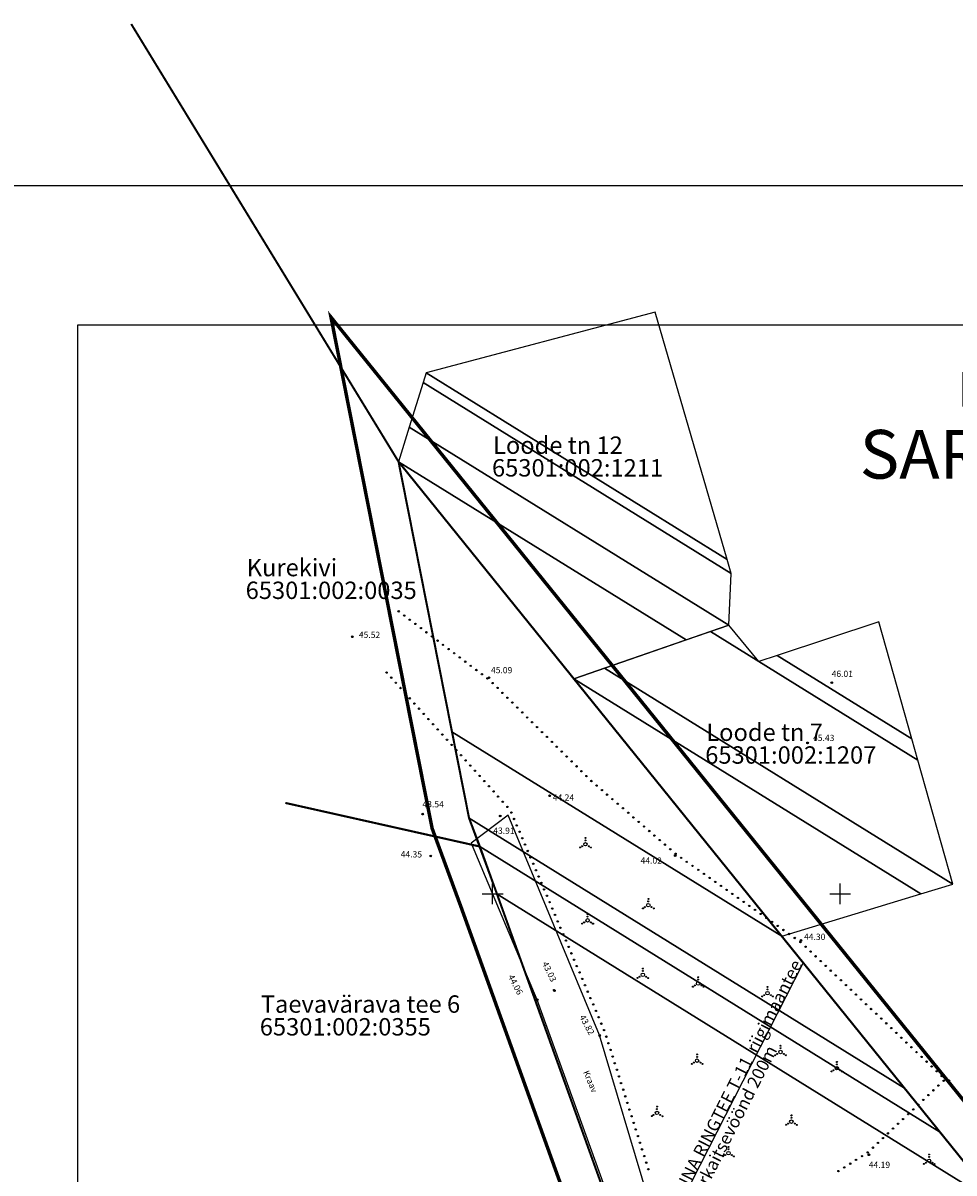
# Model space of a CAD drawing. Extents: x 551130 to 552272, y 6580776 to 6581575.
# Drawn here: x 551429 to 551563, y 6581410 to 6581575 of the extents above; entities that cross this region are included whole.
import ezdxf
from ezdxf.enums import TextEntityAlignment as Align

# ---------------------------------------------------------------- set-up
doc = ezdxf.new("R2010")
doc.units = 0
doc.header["$MEASUREMENT"] = 0
doc.linetypes.add('ACAD_ISO06W100', pattern=[36, 24, -3, 0, -3, 0, -3, 0, -3])
doc.layers.get('0').update_dxf_attribs({"linetype": 'CONTINUOUS'})
for name, color, linetype in [('34', 7, 'CONTINUOUS'), ('4', 7, 'CONTINUOUS'), ('42', 7, 'CONTINUOUS'), ('47', 7, 'CONTINUOUS'), ('48', 7, 'CONTINUOUS'), ('KINNISTU', 46, 'CONTINUOUS'), ('SISEMINE_RAAMIJOON', 7, 'CONTINUOUS'), ('TEKST', 7, 'CONTINUOUS'), ('V', 6, 'CONTINUOUS')]:
    doc.layers.add(name, color=color, linetype=linetype)
doc.layers.add('PLANEERITAVAALAPIIR', color=250, linetype='ACAD_ISO06W100', lineweight=80)
doc.styles.add('MERKA', font='ARIAL.TTF', dxfattribs={"height": 20})
doc.styles.get("Standard").update_dxf_attribs({"font": 'ARIAL.TTF', "height": 0.2})

# ---------------------------------------------------------------- blocks, each defined once
blk = doc.blocks.new('541')
at = {"layer": '48', "color": 7, "linetype": 'Continuous'}
for centre, radius in [((0, 0), 0.25), ((0, 0.55), 0.0707), ((0.01, 0.9), 0.0707), ((-0.76, -0.46), 0.0707), ((-0.48, -0.28), 0.0707), ((0.48, -0.28), 0.0707), ((0.78, -0.47), 0.0707)]:
    blk.add_circle(centre, radius, dxfattribs=at)
blk = doc.blocks.new('A3')
at = {"layer": 'SISEMINE_RAAMIJOON'}
for p, q in [((-3900, 2770), (-3900, 0)), ((-3900, 0), (0, 0))]:
    blk.add_line(p, q, dxfattribs=at)
at = {"layer": 'V'}
blk.add_line((-4100, 2870), (-4100, -100), dxfattribs=at)

msp = doc.modelspace()

# ---------------------------------------------------------------- linework, layer by layer
msp.add_lwpolyline([(551541.69, 6581440.08), (551505.71, 6581369.59)])
at = {"layer": '34', "color": 251, "linetype": 'Continuous'}
for p, q in [((551497, 6581448.5), (551497, 6581451.5)), ((551547, 6581448.5), (551547, 6581451.5)), ((551495.5, 6581450), (551498.5, 6581450)), ((551545.5, 6581450), (551548.5, 6581450))]:
    msp.add_line(p, q, dxfattribs=at)
at = {"layer": '42', "color": 7, "linetype": 'Continuous'}
for centre, radius in [((551476.82, 6581486.97), 0.12), ((551476.82, 6581486.97), 0.11), ((551476.82, 6581486.97), 0.103), ((551476.82, 6581486.97), 0.1), ((551476.82, 6581486.97), 0.0902), ((551476.82, 6581486.97), 0.0802), ((551476.82, 6581486.97), 0.0702), ((551476.82, 6581486.97), 0.0602), ((551476.82, 6581486.97), 0.0502), ((551476.82, 6581486.97), 0.0402), ((551476.82, 6581486.97), 0.0302), ((551476.82, 6581486.97), 0.0202), ((551476.82, 6581486.97), 0.0202), ((551476.82, 6581486.97), 0.0102), ((551476.82, 6581486.97), 0.000203), ((551496.49, 6581481.1), 0.12), ((551496.49, 6581481.1), 0.11), ((551496.49, 6581481.1), 0.103), ((551496.49, 6581481.1), 0.1), ((551496.49, 6581481.1), 0.0902), ((551496.49, 6581481.1), 0.0802), ((551496.49, 6581481.1), 0.0702), ((551496.49, 6581481.1), 0.0602), ((551496.49, 6581481.1), 0.0502), ((551496.49, 6581481.1), 0.0402), ((551496.49, 6581481.1), 0.0302), ((551496.49, 6581481.1), 0.0202), ((551496.49, 6581481.1), 0.0202), ((551496.49, 6581481.1), 0.0102), ((551496.49, 6581481.1), 0.000203), ((551545.79, 6581480.36), 0.12), ((551545.79, 6581480.36), 0.11), ((551545.79, 6581480.36), 0.103), ((551545.79, 6581480.36), 0.1), ((551545.79, 6581480.36), 0.0902), ((551545.79, 6581480.36), 0.0802), ((551545.79, 6581480.36), 0.0702), ((551545.79, 6581480.36), 0.0602), ((551545.79, 6581480.36), 0.0502), ((551545.79, 6581480.36), 0.0402), ((551545.79, 6581480.36), 0.0302), ((551545.79, 6581480.36), 0.0202), ((551545.79, 6581480.36), 0.0202), ((551545.79, 6581480.36), 0.0102), ((551545.79, 6581480.36), 0.000203), ((551542.3, 6581471.71), 0.12), ((551542.3, 6581471.71), 0.11), ((551542.3, 6581471.71), 0.103), ((551542.3, 6581471.71), 0.1), ((551542.3, 6581471.71), 0.0902), ((551542.3, 6581471.71), 0.0802), ((551542.3, 6581471.71), 0.0702), ((551542.3, 6581471.71), 0.0602), ((551542.3, 6581471.71), 0.0502), ((551542.3, 6581471.71), 0.0402), ((551542.3, 6581471.71), 0.0302), ((551542.3, 6581471.71), 0.0202), ((551542.3, 6581471.71), 0.0202), ((551542.3, 6581471.71), 0.0102), ((551542.3, 6581471.71), 0.000203), ((551505.2, 6581464.1), 0.12), ((551505.2, 6581464.1), 0.11), ((551505.2, 6581464.1), 0.103), ((551505.2, 6581464.1), 0.1), ((551505.2, 6581464.1), 0.0902), ((551505.2, 6581464.1), 0.0802), ((551505.2, 6581464.1), 0.0702), ((551505.2, 6581464.1), 0.0602), ((551505.2, 6581464.1), 0.0502), ((551505.2, 6581464.1), 0.0402), ((551505.2, 6581464.1), 0.0302), ((551505.2, 6581464.1), 0.0202), ((551505.2, 6581464.1), 0.0202), ((551505.2, 6581464.1), 0.0102), ((551505.2, 6581464.1), 0.000203), ((551486.94, 6581461.47), 0.12), ((551486.94, 6581461.47), 0.11), ((551486.94, 6581461.47), 0.103), ((551486.94, 6581461.47), 0.1), ((551486.94, 6581461.47), 0.0902), ((551486.94, 6581461.47), 0.0802), ((551486.94, 6581461.47), 0.0702), ((551486.94, 6581461.47), 0.0602), ((551486.94, 6581461.47), 0.0502), ((551486.94, 6581461.47), 0.0402), ((551486.94, 6581461.47), 0.0302), ((551486.94, 6581461.47), 0.0202), ((551486.94, 6581461.47), 0.0202), ((551486.94, 6581461.47), 0.0102), ((551486.94, 6581461.47), 0.000203), ((551498.09, 6581461.2), 0.12), ((551498.09, 6581461.2), 0.11), ((551498.09, 6581461.2), 0.103), ((551498.09, 6581461.2), 0.1), ((551498.09, 6581461.2), 0.0902), ((551498.09, 6581461.2), 0.0802), ((551498.09, 6581461.2), 0.0702), ((551498.09, 6581461.2), 0.0602), ((551498.09, 6581461.2), 0.0502), ((551498.09, 6581461.2), 0.0402), ((551498.09, 6581461.2), 0.0302), ((551498.09, 6581461.2), 0.0202), ((551498.09, 6581461.2), 0.0202), ((551498.09, 6581461.2), 0.0102), ((551498.09, 6581461.2), 0.000203), ((551488.09, 6581455.45), 0.12), ((551488.09, 6581455.45), 0.11), ((551488.09, 6581455.45), 0.103), ((551488.09, 6581455.45), 0.1), ((551488.09, 6581455.45), 0.0902), ((551488.09, 6581455.45), 0.0802), ((551488.09, 6581455.45), 0.0702), ((551488.09, 6581455.45), 0.0602), ((551488.09, 6581455.45), 0.0502), ((551488.09, 6581455.45), 0.0402), ((551488.09, 6581455.45), 0.0302), ((551488.09, 6581455.45), 0.0202), ((551488.09, 6581455.45), 0.0202), ((551488.09, 6581455.45), 0.0102), ((551488.09, 6581455.45), 0.000203), ((551523.27, 6581455.52), 0.12), ((551523.27, 6581455.52), 0.11), ((551523.27, 6581455.52), 0.103), ((551523.27, 6581455.52), 0.1), ((551523.27, 6581455.52), 0.0902), ((551523.27, 6581455.52), 0.0802), ((551523.27, 6581455.52), 0.0702), ((551523.27, 6581455.52), 0.0602), ((551523.27, 6581455.52), 0.0502), ((551523.27, 6581455.52), 0.0402), ((551523.27, 6581455.52), 0.0302), ((551523.27, 6581455.52), 0.0202), ((551523.27, 6581455.52), 0.0202), ((551523.27, 6581455.52), 0.0102), ((551523.27, 6581455.52), 0.000203), ((551541.36, 6581443.31), 0.12), ((551541.36, 6581443.31), 0.11), ((551541.36, 6581443.31), 0.103), ((551541.36, 6581443.31), 0.1), ((551541.36, 6581443.31), 0.0902), ((551541.36, 6581443.31), 0.0802), ((551541.36, 6581443.31), 0.0702), ((551541.36, 6581443.31), 0.0602), ((551541.36, 6581443.31), 0.0502), ((551541.36, 6581443.31), 0.0402), ((551541.36, 6581443.31), 0.0302), ((551541.36, 6581443.31), 0.0202), ((551541.36, 6581443.31), 0.0202), ((551541.36, 6581443.31), 0.0102), ((551541.36, 6581443.31), 0.000203), ((551505.82, 6581436.21), 0.0601), ((551503.41, 6581434.77), 0.12), ((551503.41, 6581434.77), 0.11), ((551503.41, 6581434.77), 0.103), ((551503.41, 6581434.77), 0.1), ((551503.41, 6581434.77), 0.0902), ((551503.41, 6581434.77), 0.0802), ((551503.41, 6581434.77), 0.0702), ((551503.41, 6581434.77), 0.0602), ((551503.41, 6581434.77), 0.0502), ((551503.41, 6581434.77), 0.0402), ((551503.41, 6581434.77), 0.0302), ((551503.41, 6581434.77), 0.0202), ((551503.41, 6581434.77), 0.0202), ((551503.41, 6581434.77), 0.0102), ((551503.41, 6581434.77), 0.000203), ((551505.82, 6581436.21), 0.0515), ((551505.82, 6581436.21), 0.0551), ((551505.82, 6581436.21), 0.0501), ((551505.82, 6581436.21), 0.0451), ((551505.82, 6581436.21), 0.0401), ((551505.9, 6581436.09), 0.12), ((551505.82, 6581436.21), 0.0351), ((551505.82, 6581436.21), 0.0301), ((551505.9, 6581436.09), 0.11), ((551505.82, 6581436.21), 0.0251), ((551505.82, 6581436.21), 0.0201), ((551505.9, 6581436.09), 0.103), ((551505.9, 6581436.09), 0.1), ((551505.82, 6581436.21), 0.0101), ((551505.82, 6581436.21), 0.0151), ((551505.82, 6581436.21), 0.0101), ((551505.9, 6581436.09), 0.0902), ((551505.82, 6581436.21), 0.0051), ((551505.82, 6581436.21), 0.000101), ((551505.9, 6581436.09), 0.0802), ((551505.9, 6581436.09), 0.0702), ((551505.9, 6581436.09), 0.0602), ((551505.9, 6581436.09), 0.0502), ((551505.9, 6581436.09), 0.0402), ((551505.9, 6581436.09), 0.0302), ((551505.9, 6581436.09), 0.0202), ((551505.9, 6581436.09), 0.0202), ((551505.9, 6581436.09), 0.0102), ((551505.9, 6581436.09), 0.000203), ((551512.4, 6581429.64), 0.12), ((551512.4, 6581429.64), 0.11), ((551512.4, 6581429.64), 0.103), ((551512.4, 6581429.64), 0.1), ((551512.4, 6581429.64), 0.0902), ((551512.4, 6581429.64), 0.0802), ((551512.4, 6581429.64), 0.0702), ((551512.4, 6581429.64), 0.0602), ((551512.4, 6581429.64), 0.0502), ((551512.4, 6581429.64), 0.0402), ((551512.4, 6581429.64), 0.0302), ((551512.4, 6581429.64), 0.0202), ((551512.4, 6581429.64), 0.0202), ((551512.4, 6581429.64), 0.0102), ((551512.4, 6581429.64), 0.000203), ((551562.62, 6581423.15), 0.12), ((551562.62, 6581423.15), 0.11), ((551562.62, 6581423.15), 0.103), ((551562.62, 6581423.15), 0.1), ((551562.62, 6581423.15), 0.0902), ((551562.62, 6581423.15), 0.0802), ((551562.62, 6581423.15), 0.0702), ((551562.62, 6581423.15), 0.0602), ((551562.62, 6581423.15), 0.0502), ((551562.62, 6581423.15), 0.0402), ((551562.62, 6581423.15), 0.0302), ((551562.62, 6581423.15), 0.0202), ((551562.62, 6581423.15), 0.0202), ((551562.62, 6581423.15), 0.0102), ((551562.62, 6581423.15), 0.000203), ((551551.12, 6581412.49), 0.12), ((551551.12, 6581412.49), 0.11), ((551551.12, 6581412.49), 0.103), ((551551.12, 6581412.49), 0.1), ((551551.12, 6581412.49), 0.0902), ((551551.12, 6581412.49), 0.0802), ((551551.12, 6581412.49), 0.0702), ((551551.12, 6581412.49), 0.0602), ((551551.12, 6581412.49), 0.0502), ((551551.12, 6581412.49), 0.0402), ((551551.12, 6581412.49), 0.0302), ((551551.12, 6581412.49), 0.0202), ((551551.12, 6581412.49), 0.0202), ((551551.12, 6581412.49), 0.0102), ((551551.12, 6581412.49), 0.000203)]:
    msp.add_circle(centre, radius, dxfattribs=at)
at = {"layer": '47', "color": 7, "linetype": 'Continuous'}
for p, q in [((551499.26, 6581461.33), (551493.91, 6581457.3)), ((551512.37, 6581429.69), (551499.26, 6581461.33)), ((551493.91, 6581457.3), (551503.37, 6581434.81)), ((551503.37, 6581434.81), (551516.38, 6581398.87)), ((551519.33, 6581406.41), (551512.37, 6581429.69))]:
    msp.add_line(p, q, dxfattribs=at)
for centre in [(551483.49, 6581490.63), (551484.29, 6581490.02), (551485.09, 6581489.42), (551485.89, 6581488.82), (551486.68, 6581488.22), (551487.48, 6581487.61), (551488.28, 6581487.01), (551489.08, 6581486.41), (551489.88, 6581485.81), (551490.67, 6581485.2), (551491.47, 6581484.6), (551492.27, 6581484), (551493.07, 6581483.39), (551493.86, 6581482.79), (551481.75, 6581481.83), (551482.41, 6581481.09), (551494.66, 6581482.19), (551495.46, 6581481.59), (551496.26, 6581480.98), (551483.08, 6581480.35), (551483.75, 6581479.6), (551497, 6581480.31), (551497.71, 6581479.61), (551484.42, 6581478.86), (551485.09, 6581478.12), (551498.42, 6581478.9), (551499.13, 6581478.2), (551485.76, 6581477.37), (551486.43, 6581476.63), (551487.1, 6581475.88), (551499.84, 6581477.5), (551500.55, 6581476.79), (551501.26, 6581476.09), (551487.76, 6581475.14), (551488.43, 6581474.4), (551501.97, 6581475.38), (551502.68, 6581474.68), (551489.1, 6581473.65), (551489.77, 6581472.91), (551503.39, 6581473.98), (551504.1, 6581473.27), (551504.81, 6581472.57), (551490.44, 6581472.17), (551491.11, 6581471.42), (551505.52, 6581471.86), (551506.23, 6581471.16), (551491.78, 6581470.68), (551492.45, 6581469.94), (551506.94, 6581470.46), (551507.65, 6581469.75), (551493.11, 6581469.19), (551493.78, 6581468.45), (551494.45, 6581467.71), (551508.36, 6581469.05), (551509.07, 6581468.34), (551509.78, 6581467.64), (551495.12, 6581466.96), (551495.79, 6581466.22), (551510.49, 6581466.94), (551511.2, 6581466.23), (551496.46, 6581465.48), (551497.13, 6581464.73), (551511.96, 6581465.58), (551512.72, 6581464.93), (551497.79, 6581463.99), (551498.46, 6581463.24), (551513.47, 6581464.27), (551514.23, 6581463.62), (551514.99, 6581462.96), (551499.13, 6581462.5), (551499.7, 6581461.69), (551515.74, 6581462.31), (551516.5, 6581461.66), (551517.26, 6581461), (551500.09, 6581460.77), (551500.48, 6581459.85), (551518.01, 6581460.35), (551518.77, 6581459.69), (551500.87, 6581458.93), (551501.27, 6581458.01), (551519.53, 6581459.04), (551520.28, 6581458.39), (551521.04, 6581457.73), (551501.66, 6581457.09), (551502.05, 6581456.17), (551521.79, 6581457.08), (551522.55, 6581456.42), (551502.44, 6581455.25), (551523.31, 6581455.77), (551524.12, 6581455.18), (551524.93, 6581454.61), (551502.84, 6581454.33), (551503.23, 6581453.41), (551525.75, 6581454.03), (551526.57, 6581453.46), (551527.39, 6581452.88), (551503.62, 6581452.49), (551504.01, 6581451.57), (551528.2, 6581452.3), (551529.02, 6581451.73), (551529.84, 6581451.15), (551504.4, 6581450.65), (551504.8, 6581449.73), (551530.65, 6581450.57), (551531.47, 6581450), (551532.29, 6581449.42), (551505.19, 6581448.81), (551505.58, 6581447.89), (551533.11, 6581448.84), (551533.92, 6581448.27), (551505.97, 6581446.97), (551534.74, 6581447.69), (551535.56, 6581447.12), (551536.38, 6581446.54), (551506.37, 6581446.05), (551506.76, 6581445.13), (551537.19, 6581445.96), (551538.01, 6581445.39), (551538.83, 6581444.81), (551507.15, 6581444.21), (551507.54, 6581443.29), (551539.64, 6581444.23), (551540.46, 6581443.66), (551541.28, 6581443.08), (551507.94, 6581442.37), (551508.33, 6581441.45), (551542.01, 6581442.4), (551542.74, 6581441.71), (551508.72, 6581440.53), (551509.11, 6581439.62), (551543.46, 6581441.02), (551544.19, 6581440.34), (551544.91, 6581439.65), (551509.5, 6581438.7), (551545.64, 6581438.96), (551546.36, 6581438.27), (551509.9, 6581437.78), (551510.29, 6581436.86), (551547.09, 6581437.58), (551547.81, 6581436.89), (551548.54, 6581436.21), (551510.68, 6581435.94), (551511.07, 6581435.02), (551549.26, 6581435.52), (551549.99, 6581434.83), (551511.47, 6581434.1), (551511.86, 6581433.18), (551550.72, 6581434.14), (551551.44, 6581433.45), (551512.25, 6581432.26), (551512.64, 6581431.34), (551552.17, 6581432.76), (551552.89, 6581432.08), (551553.62, 6581431.39), (551513.03, 6581430.42), (551554.34, 6581430.7), (551555.07, 6581430.01), (551513.36, 6581429.47), (551513.66, 6581428.52), (551555.79, 6581429.32), (551556.52, 6581428.63), (551557.24, 6581427.95), (551513.96, 6581427.57), (551514.27, 6581426.61), (551557.97, 6581427.26), (551558.7, 6581426.57), (551514.57, 6581425.66), (551514.87, 6581424.71), (551559.42, 6581425.88), (551560.15, 6581425.19), (551515.17, 6581423.75), (551560.87, 6581424.51), (551561.6, 6581423.82), (551561.86, 6581423.13), (551515.47, 6581422.8), (551515.78, 6581421.85), (551560.4, 6581421.76), (551561.13, 6581422.44), (551516.08, 6581420.89), (551516.38, 6581419.94), (551558.22, 6581419.69), (551558.95, 6581420.38), (551559.68, 6581421.07), (551516.68, 6581418.99), (551516.98, 6581418.03), (551556.77, 6581418.32), (551557.5, 6581419.01), (551517.29, 6581417.08), (551555.32, 6581416.95), (551556.04, 6581417.63), (551517.59, 6581416.13), (551517.89, 6581415.17), (551553.14, 6581414.88), (551553.86, 6581415.57), (551554.59, 6581416.26), (551518.19, 6581414.22), (551518.49, 6581413.27), (551551.69, 6581413.51), (551552.41, 6581414.2), (551518.8, 6581412.31), (551549.27, 6581411.75), (551550.11, 6581412.29), (551550.96, 6581412.83), (551519.1, 6581411.36), (551519.4, 6581410.41), (551546.74, 6581410.14), (551547.58, 6581410.68), (551548.43, 6581411.21)]:
    msp.add_circle(centre, 0.1, dxfattribs=at)
at = {"layer": 'KINNISTU', "lineweight": -3, "const_width": 0.3, "flags": 128}
for points in [[(551467.19, 6581463.08), (551495.17, 6581456.81), (551493.61, 6581460.91), (551483.47, 6581512.14), (551445.02, 6581575.07)], [(551496.17, 6581378.7), (551515.54, 6581400.19), (551495.17, 6581456.81), (551467.19, 6581463.08)]]:
    msp.add_lwpolyline(points, dxfattribs=at)
at = {"layer": 'KINNISTU'}
msp.add_lwpolyline([(551483.47, 6581512.14, 0.3, 0.3, 0), (551538.6, 6581443.9, 0.3, 0.3, 0.000025), (551538.6, 6581443.9, 0.3, 0.3, 0), (551569.92, 6581405.14, 0.3, 0.3, 0), (551654.98, 6581299.09, 0.3, 0.3, 0), (551594.52, 6581180.63, 0.3, 0.3, 0), (551522.32, 6581381.34, 0.3, 0.3, 0), (551497.64, 6581449.96, 0.3, 0.3, 0), (551493.61, 6581460.91, 0.3, 0.3, 0)], format="xyseb", close=True, dxfattribs=at)
at = {"layer": 'PLANEERITAVAALAPIIR', "ltscale": 0.5, "const_width": 0.5, "flags": 128}
msp.add_lwpolyline([(551473.75, 6581532.92), (551542.88, 6581447.36), (551574.2, 6581408.59), (551661.5, 6581299.76), (551593.64, 6581166.82), (551517.14, 6581379.48), (551492.47, 6581448.08), (551488.3, 6581459.42)], close=True, dxfattribs=at)

# ---------------------------------------------------------------- block references
at = {"xscale": 0.09999999962747097, "yscale": 0.09999999962747097, "zscale": 0.1, "rotation": 270}
msp.add_blockref('A3', (551437.27, 6581141.79), dxfattribs=at)
at = {"layer": '48', "color": 7, "linetype": 'Continuous'}
for p in [(551510.35, 6581457.14), (551519.39, 6581448.38), (551510.66, 6581446.19), (551518.61, 6581438.37), (551526.56, 6581437.12), (551536.54, 6581435.72), (551538.41, 6581427.27), (551526.41, 6581426.02), (551546.52, 6581424.93), (551520.64, 6581418.51), (551539.97, 6581417.26), (551530.93, 6581412.73), (551559.77, 6581411.63)]:
    msp.add_blockref('541', p, dxfattribs=at)

# ---------------------------------------------------------------- texts
at = {"layer": '4', "color": 7, "linetype": 'Continuous'}
for s, rotation, p in [('45.52', 359.4685, (551477.76, 6581486.82)), ('45.09', 359.4685, (551496.76, 6581481.74)), ('46.01', 359.4685, (551545.76, 6581481.21)), ('45.43', 359.4685, (551543.09, 6581472)), ('43.54', 359.4685, (551486.91, 6581462.46)), ('44.24', 359.4685, (551505.65, 6581463.43)), ('43.91', 359.4685, (551497.09, 6581458.65)), ('44.35', 359.4685, (551483.78, 6581455.26)), ('44.02', 359.4685, (551518.28, 6581454.36)), ('44.30', 359.4685, (551541.79, 6581443.4)), ('43.03', 295.4234, (551504.1, 6581440.01)), ('44.06', 297.5132, (551499.19, 6581438.11)), ('43.82', 298.2299, (551509.45, 6581432.31)), ('44.19', 359.4685, (551551.1, 6581410.62))]:
    msp.add_text(s, height=0.9, rotation=rotation, dxfattribs=at).set_placement(p)
at = {"layer": '47', "color": 7, "linetype": 'Continuous'}
msp.add_text('Kraav', height=0.9, rotation=293.1155, dxfattribs=at).set_placement((551510.95, 6581422.99), align=Align.MIDDLE)
at = {"layer": 'KINNISTU', "style": 'MERKA'}
for s, p in [('Loode tn 12 ', (551497.06, 6581513.27)), ('65301:002:1211  ', (551496.91, 6581510.01)), ('Kurekivi', (551461.63, 6581495.67)), ('65301:002:0035 ', (551461.48, 6581492.4)), ('Loode tn 7 ', (551527.73, 6581471.99)), ('65301:002:1207 ', (551527.58, 6581468.72)), ('Taevavärava tee 6 ', (551463.66, 6581432.91)), ('65301:002:0355 ', (551463.51, 6581429.64))]:
    msp.add_text(s, height=2.5, dxfattribs=at).set_placement(p)
at = {"layer": 'TEKST'}
for s, p in [('TALLINNA RINGTEE T-11  riigimaantee', (551520.32, 6581402.17)), ('sanitaarkaitsevöönd 200m', (551522.57, 6581401.34))]:
    msp.add_text(s, height=1.8, rotation=62.962, dxfattribs=at).set_placement(p, align=Align.TOP_LEFT)
at = {"layer": 'TEKST', "insert": (551626.4, 6581499.87), "char_height": 7, "attachment_point": 5}
msp.add_mtext('{\\fArial|b0|i0|c186|p34;\\H0.7143x;HARJU MAAKOND, RAE VALD, RAE KÜLA \\P\\fArial|b1|i0|c186|p34;\\H1.4x;SARAPIKU II KINNISTU MAATÜKK II \\PDETAILPLANEERING\\C5;\\P\\fArial|b0|i0|c186|p34;\\C256;TUGIPLAAN\\PM 1:1 000}', dxfattribs=at)

# ---------------------------------------------------------------- meshes
at = {"layer": 'KINNISTU'}
mesh = msp.add_polyface(dxfattribs=at)
corners = [(551508.69, 6581480.93), (551483.47, 6581512.14), (551524.82, 6581486.51), (551483.47, 6581512.14), (551530.96, 6581488.63), (551485.02, 6581517.11), (551531.33, 6581496.07), (551487.02, 6581523.54), (551530.75, 6581498.06), (551487.45, 6581524.91), (551520.38, 6581533.66)]
mesh.append_faces([[corners[k] for k in face] for face in [(0, 0, 2, 1), (3, 2, 4, 5), (5, 4, 6, 7), (7, 6, 8, 9), (9, 8, 10, 10)]], dxfattribs={"vtx0": -1, "vtx2": -1})
mesh = msp.add_polyface(dxfattribs=at)
corners = [(551594.52, 6581180.63), (551593.48, 6581183.53), (551595.4, 6581182.34), (551522.32, 6581381.34), (551654.98, 6581299.09), (551497.64, 6581449.96), (551569.92, 6581405.14), (551495.17, 6581456.81), (551561.3, 6581415.81), (551493.61, 6581460.91), (551556.22, 6581422.09), (551493.61, 6581460.91), (551538.6, 6581443.9), (551491.15, 6581473.32), (551483.47, 6581512.14)]
mesh.append_faces([[corners[k] for k in face] for face in [(0, 0, 2, 1), (1, 2, 4, 3), (3, 4, 6, 5), (5, 6, 8, 7), (7, 8, 10, 9), (11, 10, 12, 13), (13, 12, 14, 14)]], dxfattribs={"vtx0": -1, "vtx2": -1})
mesh = msp.add_polyface(dxfattribs=at)
corners = [(551538.6, 6581443.9), (551508.69, 6581480.93), (551558.6, 6581449.99), (551508.69, 6581480.93), (551563.21, 6581451.39), (551513.1, 6581482.46), (551558.18, 6581469.22), (551535.28, 6581483.42), (551528.34, 6581487.72), (551557.31, 6581472.29), (551537.94, 6581484.3), (551530.96, 6581488.63), (551552.56, 6581489.14)]
mesh.append_faces([[corners[k] for k in face] for face in [(0, 0, 2, 1), (3, 2, 4, 5), (5, 4, 6, 8), (8, 7, 11, 11), (7, 6, 9, 10), (10, 9, 12, 12)]], dxfattribs={"vtx0": -1, "vtx2": -1})

doc.saveas('drawing.dxf')
